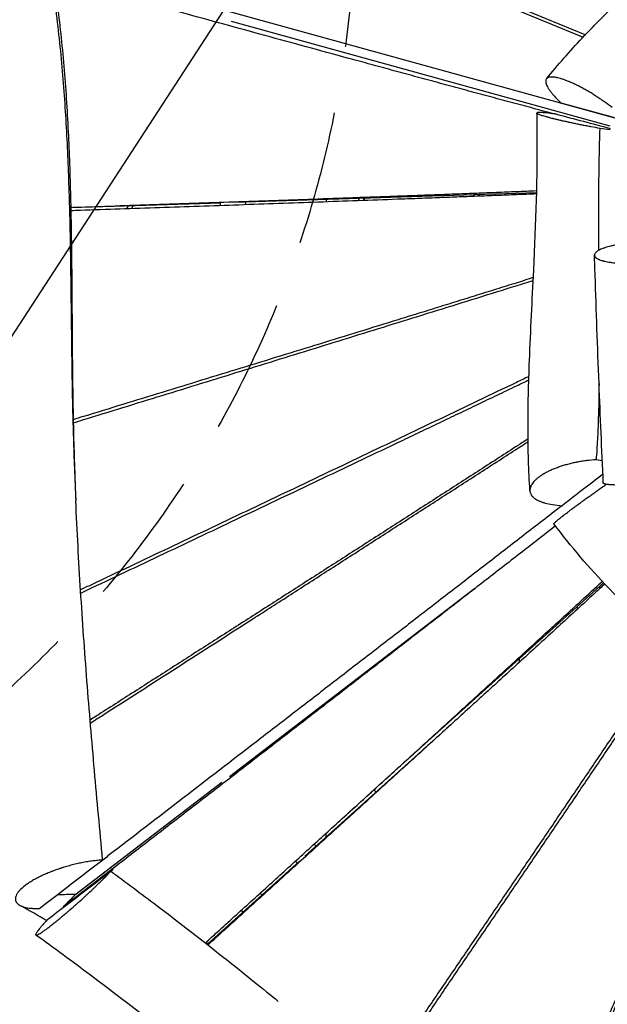
# Model space of a CAD drawing. Units: millimetres. Extents: x -4637 to 4395, y -2628 to 3481.
# Drawn here: x 413 to 968, y -569 to 362 of the extents above; entities that cross this region are included whole.
import ezdxf

# ---------------------------------------------------------------- set-up
doc = ezdxf.new("R2010")
doc.units = ezdxf.units.MM
doc.header["$LTSCALE"] = 20
doc.linetypes.add('HIDDEN', pattern=[9.525, 6.35, -3.175])
for name, color, linetype in [('2d', 230, 'Continuous'), ('EN-Free_Space', 10, 'HIDDEN'), ('EN-Free_Space_Hatch', 10, 'Continuous')]:
    doc.layers.add(name, color=color, linetype=linetype)

msp = doc.modelspace()

# ---------------------------------------------------------------- hatches: boundary and pattern name
at = {"layer": 'EN-Free_Space_Hatch', "transparency": 33554687}
h = msp.add_hatch(dxfattribs=at)
h.set_pattern_fill('ANSI31', color=256, scale=100, angle=12)
h.set_pattern_definition([(57, (-541, 937.04), (-266.278, 172.923), [])])
h.paths.add_polyline_path([(-1774.08, 1700.87), (-2142.55, 1865.8, 0.192879), (-2886.01, 1889.6, 0.338142), (-3540.58, 867.45, 0.146647), (-3560.17, 293.54, 0.437549), (-2643.26, -854.12), (-2240.37, -883.13, 0.014364), (-1046.5, -925.23, 0.155528), (266.68, -386.14), (372.14, -297.65, 0.8391), (-612.67, 1408.09), (-742.07, 1361.06, -0.117654), (-897.46, 1343.14, -0.012595)])

# ---------------------------------------------------------------- linework, layer by layer
at = {"layer": '2d'}
for p, q in [((538.87, 513.1), (945.27, 345.42)), ((947.3, 347.57), (541.06, 515.18)), ((979.91, 267.68), (393.72, 429.71)), ((970.83, 261.38), (612.97, 360.29)), ((970.83, 261.37), (613.05, 360.22)), ((629.91, 355.56), (629.94, 355.6)), ((702.62, 335.47), (702.62, 335.51)), ((714.12, 332.3), (714.15, 332.33)), ((714.12, 332.3), (714.15, 332.33)), ((800.48, 308.46), (800.46, 308.44)), ((804.46, 307.36), (804.45, 307.34)), ((921.71, 285.83), (924.55, 282.99)), ((961.04, 264.07), (961.04, 264.08)), ((961.03, 259.42), (970.78, 258.01)), ((615.82, 189.28), (901.4, 198.6)), ((842.14, 195.13), (843.05, 196.7)), ((846.87, 195.31), (847.75, 196.85)), ((959.76, 200.51), (959.76, 200.51)), ((461.26, 184.23), (603.06, 188.86)), ((602.62, 186.41), (602.62, 188.85)), ((626.63, 187.25), (626.63, 189.63)), ((702.63, 192.11), (702.63, 189.95)), ((733.89, 193.13), (732.68, 191.03)), ((738.6, 193.29), (737.39, 191.2)), ((515.58, 186.01), (514.04, 183.35)), ((520.29, 186.16), (518.75, 183.51)), ((963.36, -55.03), (957.56, -54.19)), ((916.23, -96.45), (925.31, -97.77)), ((842.95, -176), (611.11, -353.82)), ((842.57, -176.29), (611.13, -353.81)), ((744.8, -368.85), (964.6, -170.5)), ((961.04, -173.71), (961.04, -175.92)), ((961.04, -175.92), (961.04, -173.71)), ((841.36, -177.23), (841.36, -177.22)), ((702.64, -283.62), (702.64, -283.63)), ((818.12, -306.61), (682.46, -429.05)), ((626.64, -341.92), (626.64, -341.91)), ((604.04, -359.25), (465.21, -465.74)), ((604.05, -359.23), (465.9, -465.19)), ((602.63, -360.32), (602.63, -360.33)), ((749.67, -368.39), (747.6, -366.32)), ((702.64, -410.83), (702.64, -407.12)), ((693.17, -419.37), (691.26, -417.46)), ((677.35, -433.66), (590.93, -511.65)), ((675.32, -435.48), (673.48, -433.64)), ((500.86, -441.48), (499.16, -443.25)), ((440.42, -487.83), (440.22, -488.04))]:
    msp.add_line(p, q, dxfattribs=at)
for points, knots in [([(910.67, 306.07), (921.33, 319.12), (932.65, 331.95), (956.73, 357.66), (969.59, 370.54), (998.13, 398.06), (1013.93, 412.61), (1031.51, 428.62), (1033.23, 430.18), (1034.96, 431.75)], [0, 0, 0, 0, 5.141218, 5.141218, 10.585685, 10.585685, 17.042413, 17.042413, 17.744687, 17.744687, 17.744687, 17.744687]), ([(442.76, 401.9), (442.95, 400.6), (444.71, 388.99), (447.7, 367.08), (451.15, 336.27), (453.93, 305.59), (456.85, 264.88), (459.24, 214.41), (460.74, 154.58), (461.5, 95.56), (462, 47.1), (462.62, 8.79), (463.25, -19.68), (464.13, -48.02), (465.09, -72.5), (465.77, -87.52), (466.04, -93.07)], [0, 0, 0, 0, 0.0044035, 0.0393703, 0.0743372, 0.1093041, 0.144271, 0.2142048, 0.2841385, 0.3540723, 0.4240061, 0.458973, 0.4939398, 0.5289067, 0.5638736, 0.5843392, 0.5843392, 0.5843392, 0.5843392]), ([(917.59, 272.94), (911.14, 274.65), (898.19, 278.1), (878.74, 283.31), (859.23, 288.55), (839.72, 293.81), (820.22, 299.09), (800.72, 304.38), (781.22, 309.68), (761.72, 314.98), (742.22, 320.3), (716.22, 327.39), (683.72, 336.27), (644.73, 346.95), (605.74, 357.64), (566.75, 368.34), (527.77, 379.05), (488.78, 389.76), (461.16, 397.36), (446.53, 401.38), (444.9, 401.83)], [129.596982, 129.596982, 129.596982, 129.596982, 161.598258, 193.91791, 226.237561, 258.557213, 290.876865, 323.196516, 355.516168, 387.83582, 420.155471, 452.475123, 517.114426, 581.753729, 646.393033, 711.032336, 775.671639, 840.310942, 904.950246, 913.07008, 913.07008, 913.07008, 913.07008]), ([(445.02, 401.02), (448.03, 381.06), (450.52, 361.02), (454.63, 320.48), (456.25, 299.98), (458.78, 258.87), (459.7, 238.25), (461.04, 196.94), (461.47, 176.25), (462.06, 134.81), (462.21, 114.09), (462.49, 72.65), (462.61, 51.93), (462.94, 20.85), (463.07, 10.49), (463.41, -10.23), (463.63, -20.59), (464.42, -51.65), (465.15, -72.36), (466.04, -93.07)], [0.0009458, 0.0009458, 0.0009458, 0.0009458, 0.0619105, 0.0619105, 0.123821, 0.123821, 0.1857315, 0.1857315, 0.247642, 0.247642, 0.3095525, 0.3095525, 0.371463, 0.371463, 0.4024183, 0.4024183, 0.4333735, 0.4333735, 0.495284, 0.495284, 0.495284, 0.495284]), ([(972.78, 278.8), (970.5, 280.58), (968.14, 282.33), (965.11, 284.49), (964.49, 284.92), (963.27, 285.77), (961.43, 287.04), (959.26, 288.48), (957.54, 289.59), (957.07, 289.89), (956.75, 290.1), (956.6, 290.2), (955.82, 290.69), (953.96, 291.86), (951.48, 293.36), (949.62, 294.45), (948.39, 295.16), (947.77, 295.51), (945.92, 296.55), (943.49, 297.88), (941.1, 299.11), (938.73, 300.29), (937.57, 300.85), (935.29, 301.91), (933.9, 302.54), (932.53, 303.12), (932.13, 303.29), (931.99, 303.34), (931.72, 303.46), (931.04, 303.74), (929.31, 304.43), (927.27, 305.18), (925.82, 305.66), (924.86, 305.97), (924.39, 306.11), (923, 306.52), (921.67, 306.87), (920.43, 307.14), (919.63, 307.3), (919.24, 307.37), (917.31, 307.67), (915.96, 307.76), (914.65, 307.68), (914.51, 307.67), (914.23, 307.65), (913.82, 307.6), (912.92, 307.44), (912.06, 307.13), (911.53, 306.82), (911.28, 306.65), (911.2, 306.59), (911.05, 306.46), (910.69, 306.14), (910.31, 305.6), (910.11, 305.05), (910, 304.67), (909.96, 304.46), (909.89, 303.84), (909.9, 302.93), (910.14, 301.89), (910.4, 301.05), (910.51, 300.76), (910.74, 300.18), (911.13, 299.27), (911.64, 298.3), (912.24, 297.28), (912.45, 296.93), (912.9, 296.23), (913.61, 295.16), (914.44, 294.04), (915.64, 292.5), (916.29, 291.71), (918.38, 289.27), (919.96, 287.59), (921.71, 285.83)], [0.1278638, 0.1278638, 0.1278638, 0.1278638, 0.1823724, 0.1823724, 0.1959995, 0.1959995, 0.2096266, 0.2368809, 0.2436944, 0.2471012, 0.2471012, 0.250508, 0.250508, 0.2641351, 0.2913894, 0.3050165, 0.3050165, 0.3186436, 0.3186436, 0.3458979, 0.3731521, 0.3731521, 0.4004064, 0.4004064, 0.4276606, 0.4344742, 0.4344742, 0.437881, 0.437881, 0.4412878, 0.4549149, 0.4821692, 0.4957963, 0.4957963, 0.5094234, 0.5094234, 0.5366777, 0.5503048, 0.5503048, 0.5639319, 0.5639319, 0.6184404, 0.6184404, 0.625254, 0.625254, 0.6320676, 0.6456947, 0.6729489, 0.6865761, 0.6865761, 0.6933896, 0.6933896, 0.7002032, 0.7274575, 0.7410846, 0.7410846, 0.7547117, 0.7547117, 0.781966, 0.8092202, 0.8092202, 0.8228473, 0.8228473, 0.8364745, 0.8637287, 0.8637287, 0.8773559, 0.8773559, 0.890983, 0.9182372, 0.9182372, 0.9454915, 0.9454915, 1, 1, 1, 1]), ([(895, -83.49), (893.74, -64.33), (893.21, -44.78), (893.17, -3.61), (893.74, 18.08), (895.66, 68.19), (897.19, 96.66), (900.66, 169.22), (902.36, 213.45), (901.87, 262.39), (901.78, 268.04), (901.65, 273.67)], [0, 0, 0, 0, 6.016075, 6.016075, 12.598467, 12.598467, 21.204246, 21.204246, 34.554703, 34.554703, 36.302213, 36.302213, 36.302213, 36.302213]), ([(920.14, 272.6), (919.04, 272.75), (917.44, 272.96), (915.94, 273.16), (915.2, 273.25), (914.96, 273.28), (914.48, 273.34), (912.36, 273.59), (910.48, 273.79), (908.91, 273.93), (908.82, 273.93), (908.64, 273.95), (908.37, 273.97), (907.77, 274.02), (906.63, 274.1), (905.77, 274.14), (905, 274.17), (904.75, 274.18), (904.29, 274.18), (903.63, 274.18), (902.93, 274.15), (902.53, 274.1), (902.35, 274.07), (902.29, 274.06), (902.19, 274.03), (901.94, 273.98), (901.66, 273.84), (901.63, 273.67), (901.68, 273.56), (901.69, 273.53), (901.73, 273.48), (901.79, 273.41), (902.01, 273.22), (902.32, 273.04), (902.84, 272.77), (903.15, 272.63), (903.89, 272.33), (904.3, 272.17), (905.25, 271.83), (905.77, 271.65), (907.5, 271.1), (908.84, 270.7), (910.75, 270.16), (911.15, 270.05), (911.96, 269.83), (913.21, 269.5), (914.78, 269.09), (915.97, 268.79), (916.45, 268.67), (916.69, 268.61), (917.43, 268.42), (918.93, 268.05), (921.04, 267.55), (922.7, 267.16), (923.54, 266.96), (923.83, 266.9), (924.4, 266.77), (925.85, 266.44), (927.93, 265.97), (930.08, 265.5), (931.17, 265.26), (931.64, 265.16), (931.96, 265.09), (932.12, 265.06), (933.56, 264.74), (936.17, 264.19), (938.84, 263.64), (940.87, 263.23), (941.55, 263.09), (942.92, 262.82), (944.98, 262.41), (947.75, 261.87), (950.01, 261.44), (950.88, 261.27), (951.23, 261.21), (951.41, 261.17), (951.94, 261.08), (952.29, 261.01), (955.46, 260.42), (958.26, 259.91), (961.03, 259.42)], [0.0167312, 0.0167312, 0.0167312, 0.0167312, 0.0435761, 0.0569985, 0.0569985, 0.0637098, 0.0637098, 0.070421, 0.1241107, 0.1241107, 0.1274663, 0.1274663, 0.1308219, 0.1375331, 0.1509556, 0.1778004, 0.1778004, 0.1912229, 0.1912229, 0.2046453, 0.2314901, 0.2449126, 0.2449126, 0.2516238, 0.2516238, 0.258335, 0.2851799, 0.3120247, 0.3120247, 0.3187359, 0.3187359, 0.3254472, 0.3388696, 0.3657145, 0.3657145, 0.3925593, 0.3925593, 0.4194042, 0.4194042, 0.446249, 0.446249, 0.4999388, 0.4999388, 0.5133612, 0.5133612, 0.5267836, 0.5536285, 0.5603397, 0.5603397, 0.5670509, 0.5670509, 0.5804733, 0.6073182, 0.6207406, 0.6207406, 0.6274519, 0.6274519, 0.6341631, 0.6610079, 0.6744304, 0.6811416, 0.6844972, 0.6844972, 0.6878528, 0.6878528, 0.7146977, 0.7415425, 0.7415425, 0.754965, 0.754965, 0.7683874, 0.7952322, 0.8086547, 0.8120103, 0.8120103, 0.8153659, 0.8153659, 0.8220771, 0.8220771, 0.8757668, 0.8757668, 0.8757668, 0.8757668]), ([(961.03, 259.42), (960.56, 246.4), (960.24, 233.36), (959.8, 207.24), (959.68, 194.16), (959.62, 168.61), (959.65, 156.13), (959.73, 143.65)], [0.0439383, 0.0439383, 0.0439383, 0.0439383, 0.0837353, 0.0837353, 0.1235322, 0.1235322, 0.1614551, 0.1614551, 0.1614551, 0.1614551]), ([(461.26, 184.5), (464.23, 184.61), (479.68, 185.13), (507.63, 186.08), (545.09, 187.35), (582.56, 188.63), (620.02, 189.93), (657.48, 191.23), (694.95, 192.54), (726.17, 193.65), (751.14, 194.55), (769.88, 195.23), (788.61, 195.92), (807.34, 196.61), (826.07, 197.32), (844.81, 198.04), (863.54, 198.77), (882.28, 199.52), (894.91, 200.04), (901.3, 200.3), (901.45, 200.31)], [113.901968, 113.901968, 113.901968, 113.901968, 129.278607, 193.91791, 258.557213, 323.196516, 387.83582, 452.475123, 517.114426, 581.753729, 614.073381, 646.393033, 678.712684, 711.032336, 743.351988, 775.671639, 807.991291, 840.310942, 872.630594, 873.372947, 873.372947, 873.372947, 873.372947]), ([(461.32, 181.54), (464.31, 181.64), (479.79, 182.17), (507.75, 183.13), (545.2, 184.42), (582.65, 185.72), (620.1, 187.02), (657.55, 188.34), (695, 189.67), (732.45, 191.02), (763.66, 192.16), (788.63, 193.09), (807.36, 193.79), (826.09, 194.51), (844.81, 195.23), (863.54, 195.97), (882.27, 196.72), (894.88, 197.24), (901.25, 197.5), (901.37, 197.51)], [111.637235, 111.637235, 111.637235, 111.637235, 126.859995, 190.289993, 253.719991, 317.149988, 380.579986, 444.009984, 507.439981, 570.869979, 634.299977, 666.014976, 697.729974, 729.444973, 761.159972, 792.874971, 824.58997, 856.304969, 856.935938, 856.935938, 856.935938, 856.935938]), ([(994.7, 151.28), (992.26, 151.1), (989.86, 150.88), (986.91, 150.55), (986.32, 150.48), (985.15, 150.33), (983.42, 150.11), (981.17, 149.78), (979.52, 149.5), (978.7, 149.36), (978.44, 149.32), (977.9, 149.22), (976.58, 148.98), (975.31, 148.73), (973.32, 148.3), (972.35, 148.08), (970.48, 147.62), (968.68, 147.15), (967.03, 146.65), (965.84, 146.26), (965.46, 146.13), (964.72, 145.87), (963.64, 145.48), (962.65, 145.08), (961.41, 144.53), (960.83, 144.25), (959.78, 143.69), (959.3, 143.4), (958.43, 142.83), (958.04, 142.54), (957.36, 141.97), (957.07, 141.68), (956.59, 141.1), (956.4, 140.81), (955.98, 139.94), (955.9, 139.38), (956.06, 138.67), (956.11, 138.54), (956.23, 138.26), (956.44, 137.85), (956.77, 137.45), (957.17, 137.05), (957.32, 136.92), (957.64, 136.67), (958.16, 136.28), (958.99, 135.79), (959.73, 135.44), (960.25, 135.21), (960.52, 135.1), (961.36, 134.76), (962.28, 134.44), (963.46, 134.09), (963.99, 133.94), (964.35, 133.85), (964.53, 133.8), (965.46, 133.56), (967.04, 133.2), (968.77, 132.89), (970.13, 132.67), (970.59, 132.6), (971.53, 132.46), (972.96, 132.27), (974.95, 132.05), (976.52, 131.91), (977.19, 131.85), (977.32, 131.84), (977.59, 131.82), (978, 131.79), (979.49, 131.68), (981.44, 131.57), (983.16, 131.5), (984.32, 131.47), (984.9, 131.45), (985.49, 131.44)], [0, 0, 0, 0, 0.0550814, 0.0550814, 0.0688518, 0.0688518, 0.0826221, 0.1101629, 0.1239332, 0.1239332, 0.1308184, 0.1308184, 0.1377036, 0.1652443, 0.1652443, 0.192785, 0.192785, 0.2203257, 0.2478664, 0.2478664, 0.2616368, 0.2616368, 0.2754071, 0.3029479, 0.3029479, 0.3304886, 0.3304886, 0.3580293, 0.3580293, 0.38557, 0.38557, 0.4131107, 0.4131107, 0.4406514, 0.4406514, 0.4957328, 0.4957328, 0.5095032, 0.5095032, 0.5232736, 0.5508143, 0.5508143, 0.5645846, 0.5645846, 0.578355, 0.6058957, 0.6196661, 0.6196661, 0.6334364, 0.6334364, 0.6609771, 0.6747475, 0.6816327, 0.6816327, 0.6885178, 0.6885178, 0.7160586, 0.7435993, 0.7435993, 0.7573696, 0.7573696, 0.77114, 0.7986807, 0.8124511, 0.8124511, 0.8158936, 0.8158936, 0.8193362, 0.8262214, 0.8537621, 0.8675325, 0.8675325, 0.8813028, 0.8813028, 0.8813028, 0.8813028]), ([(964.31, -76.13), (962.87, -44.34), (961.52, -12.84), (958.92, 52.74), (957.69, 86.76), (956.38, 126.57), (956.18, 132.92), (955.97, 139.27)], [0, 0, 0, 0, 10.005168, 10.005168, 21.113676, 21.113676, 23.232779, 23.232779, 23.232779, 23.232779]), ([(898.21, 118.03), (892.81, 116.33), (881.22, 112.7), (863.44, 107.13), (844.86, 101.34), (826.28, 95.55), (807.7, 89.78), (789.13, 84.01), (764.35, 76.34), (733.39, 66.76), (696.23, 55.28), (659.07, 43.82), (621.91, 32.38), (584.74, 20.95), (547.58, 9.53), (510.42, -1.89), (482.41, -10.49), (466.78, -15.28), (463.55, -16.28)], [-852.237677, -852.237677, -852.237677, -852.237677, -824.58997, -792.874971, -761.159972, -729.444973, -697.729974, -666.014976, -634.299977, -570.869979, -507.439981, -444.009984, -380.579986, -317.149988, -253.719991, -190.289993, -126.859995, -110.302987, -110.302987, -110.302987, -110.302987]), ([(463.61, -19.21), (466.85, -18.21), (482.47, -13.4), (510.47, -4.77), (547.62, 6.69), (584.77, 18.15), (621.92, 29.62), (659.07, 41.11), (696.22, 52.61), (733.37, 64.12), (770.52, 75.65), (807.67, 87.19), (844.82, 98.76), (874.95, 108.17), (892.71, 113.72), (898.08, 115.4)], [112.493982, 112.493982, 112.493982, 112.493982, 129.402532, 194.103798, 258.805064, 323.50633, 388.207596, 452.908861, 517.610127, 582.311393, 647.012659, 711.713925, 776.415191, 841.116457, 869.17704, 869.17704, 869.17704, 869.17704]), ([(894.04, 24.56), (890.17, 22.71), (874.13, 15.02), (845.92, 1.51), (809.4, -15.94), (772.89, -33.37), (736.37, -50.78), (699.85, -68.18), (663.34, -85.56), (626.82, -102.93), (590.3, -120.29), (553.77, -137.64), (517.25, -154.99), (489.5, -168.16), (473.92, -175.55), (470.51, -177.17)], [-861.681635, -861.681635, -861.681635, -861.681635, -841.116457, -776.415191, -711.713925, -647.012659, -582.311393, -517.610127, -452.908861, -388.207596, -323.50633, -258.805064, -194.103798, -129.402532, -111.29974, -111.29974, -111.29974, -111.29974]), ([(470.7, -180.17), (474.1, -178.56), (489.67, -171.18), (517.41, -158.03), (553.92, -140.71), (590.43, -123.38), (626.94, -106.05), (663.45, -88.7), (699.95, -71.34), (736.46, -53.97), (766.88, -39.47), (791.21, -27.86), (809.46, -19.15), (827.71, -10.42), (845.96, -1.69), (864.2, 7.05), (880.2, 14.72), (890.11, 19.48), (893.94, 21.32)], [113.326618, 113.326618, 113.326618, 113.326618, 131.7263, 197.58945, 263.4526, 329.31575, 395.1789, 461.04205, 526.9052, 592.76835, 658.6315, 691.563074, 724.494649, 757.426224, 790.357799, 823.289374, 856.220949, 876.950217, 876.950217, 876.950217, 876.950217]), ([(960.3, 17.87), (960.18, 6.81), (959.96, -4.23), (959.37, -21.76), (959.1, -28.27), (958.43, -41.25), (958.03, -47.73), (957.56, -54.19)], [0.28885328, 0.28885328, 0.28885328, 0.28885328, 0.32251713, 0.32251713, 0.34241562, 0.34241562, 0.36231411, 0.36231411, 0.36231411, 0.36231411]), ([(893.24, -34.47), (890.08, -36.51), (880.96, -42.41), (865.88, -52.16), (847.99, -63.71), (830.1, -75.25), (812.21, -86.78), (794.31, -98.3), (770.45, -113.66), (740.62, -132.84), (704.83, -155.84), (669.03, -178.82), (633.23, -201.78), (597.42, -224.74), (561.62, -247.69), (525.81, -270.62), (498.46, -288.14), (483.05, -298.01), (479.57, -300.24)], [-873.64433, -873.64433, -873.64433, -873.64433, -856.220949, -823.289374, -790.357799, -757.426224, -724.494649, -691.563074, -658.6315, -592.76835, -526.9052, -461.04205, -395.1789, -329.31575, -263.4526, -197.58945, -131.7263, -112.527106, -112.527106, -112.527106, -112.527106]), ([(479.81, -303.1), (483.27, -300.88), (510.59, -283.34), (561.76, -250.48), (621.39, -212.16), (669.09, -181.49), (704.87, -158.47), (740.64, -135.44), (776.41, -112.41), (812.18, -89.35), (847.96, -66.28), (874.98, -48.84), (890.09, -39.09), (893.27, -37.03)], [114.164383, 114.164383, 114.164383, 114.164383, 133.57417, 267.148339, 400.722509, 467.509594, 534.296679, 601.083764, 667.870849, 734.657933, 801.445018, 868.232103, 886.045828, 886.045828, 886.045828, 886.045828]), ([(957.56, -54.19), (954.71, -54.34), (951.83, -54.6), (948.18, -55.04), (947.45, -55.14), (945.98, -55.34), (943.79, -55.66), (941.25, -56.1), (939.25, -56.49), (938.71, -56.6), (938.35, -56.68), (938.16, -56.71), (937.27, -56.9), (935.12, -57.36), (932.31, -58.04), (930.24, -58.6), (928.87, -58.99), (928.18, -59.18), (926.15, -59.79), (923.5, -60.64), (920.95, -61.55), (918.46, -62.51), (917.25, -63), (914.91, -64.01), (913.77, -64.53), (912.12, -65.33), (911.58, -65.6), (910.52, -66.15), (908.96, -66.98), (907.51, -67.84), (905.66, -68.99), (904.78, -69.58), (903.13, -70.77), (901.98, -71.67), (900.94, -72.58), (900.28, -73.19), (899.96, -73.49), (898.43, -75.03), (897.45, -76.26), (896.51, -77.8), (896.34, -78.11), (896.02, -78.72), (895.6, -79.63), (895.21, -80.83), (895.07, -81.72), (895.02, -82.16), (895, -82.31), (894.99, -82.61), (894.96, -83.34), (895.06, -84.35), (895.29, -85.19), (895.48, -85.74), (895.59, -86.01), (895.96, -86.82), (896.57, -87.87), (897.43, -88.86), (898.17, -89.59), (898.43, -89.82), (898.98, -90.29), (899.86, -90.97), (900.86, -91.61), (901.94, -92.23), (902.32, -92.42), (903.1, -92.81), (904.31, -93.38), (906.07, -94.06), (907.51, -94.53), (908.49, -94.82), (909, -94.97), (911.58, -95.66), (913.82, -96.11), (916.23, -96.45)], [0.1273106, 0.1273106, 0.1273106, 0.1273106, 0.1818537, 0.1818537, 0.1954895, 0.1954895, 0.2091252, 0.2363968, 0.2432147, 0.2466236, 0.2466236, 0.2500326, 0.2500326, 0.2636683, 0.2909399, 0.3045756, 0.3045756, 0.3182114, 0.3182114, 0.345483, 0.3727545, 0.3727545, 0.400026, 0.400026, 0.4272976, 0.4272976, 0.4409334, 0.4409334, 0.4545691, 0.4818407, 0.4818407, 0.5091122, 0.5091122, 0.5363838, 0.5500195, 0.5500195, 0.5636553, 0.5636553, 0.6181984, 0.6181984, 0.6318342, 0.6318342, 0.6454699, 0.6727415, 0.6863773, 0.6863773, 0.6931951, 0.6931951, 0.700013, 0.7272846, 0.7409203, 0.7409203, 0.7545561, 0.7545561, 0.7818277, 0.8090992, 0.8090992, 0.822735, 0.822735, 0.8363707, 0.8636423, 0.8636423, 0.8772781, 0.8772781, 0.8909138, 0.9181854, 0.9318211, 0.9318211, 0.9454569, 0.9454569, 1, 1, 1, 1]), ([(917.63, -114.7), (917.63, -114.69), (917.61, -114.67), (917.61, -114.64), (917.63, -114.56), (917.65, -114.52), (917.75, -114.35), (917.97, -114.06), (918.39, -113.64), (918.9, -113.15), (919.2, -112.87), (919.89, -112.26), (920.28, -111.92), (920.94, -111.37), (921.17, -111.17), (921.66, -110.77), (922.42, -110.15), (923.56, -109.23), (924.51, -108.47), (925.16, -107.96), (925.5, -107.69), (927.23, -106.34), (928.76, -105.16), (930.85, -103.57), (931.28, -103.25), (932.15, -102.59), (933.48, -101.58), (935.34, -100.19), (936.81, -99.11), (937.8, -98.37), (938.29, -98), (939.81, -96.89), (941.35, -95.75), (943.21, -94.39), (944.02, -93.8), (944.56, -93.41), (944.83, -93.21), (946.21, -92.21), (948.43, -90.6), (950.7, -88.97), (952.43, -87.73), (953.01, -87.32), (954.16, -86.49), (955.89, -85.26), (958.21, -83.61), (959.96, -82.38), (961.13, -81.56), (961.71, -81.15), (963.93, -79.59), (965.54, -78.46), (967.15, -77.35)], [0.2946799, 0.2946799, 0.2946799, 0.2946799, 0.2950745, 0.3081821, 0.3081821, 0.3212896, 0.3212896, 0.3475048, 0.3737199, 0.3737199, 0.399935, 0.399935, 0.4261501, 0.4261501, 0.4392576, 0.4392576, 0.4523652, 0.4785803, 0.4916878, 0.4916878, 0.5047954, 0.5047954, 0.5572256, 0.5572256, 0.5703332, 0.5703332, 0.5834407, 0.6096558, 0.6227634, 0.6227634, 0.6358709, 0.6358709, 0.662086, 0.6751936, 0.6817474, 0.6817474, 0.6883011, 0.6883011, 0.7145162, 0.7407313, 0.7407313, 0.7538389, 0.7538389, 0.7669464, 0.7931616, 0.8062691, 0.8062691, 0.8193767, 0.8193767, 0.8559607, 0.8559607, 0.8559607, 0.8559607]), ([(995.62, -77.97), (995.32, -77.98), (995.02, -77.99), (994.42, -78.01), (993.53, -78.04), (991.48, -78.1), (989.77, -78.14), (987.53, -78.18), (986.43, -78.19), (984.29, -78.21), (982.73, -78.21), (980.99, -78.2), (980.26, -78.19), (979.9, -78.18), (979.78, -78.18), (979.55, -78.18), (978.49, -78.16), (976.58, -78.12), (974.93, -78.05), (973.36, -77.97), (972.62, -77.93), (971.22, -77.83), (970.57, -77.78), (969.35, -77.66), (968.78, -77.59), (967.75, -77.45), (967.05, -77.34), (966.46, -77.21), (966.09, -77.13), (965.92, -77.09), (965.45, -76.95), (965.05, -76.81), (964.76, -76.66), (964.6, -76.56), (964.53, -76.51), (964.37, -76.35), (964.31, -76.25), (964.31, -76.13)], [0.1191731, 0.1191731, 0.1191731, 0.1191731, 0.1260545, 0.1260545, 0.132936, 0.1466989, 0.1742248, 0.1742248, 0.2017506, 0.2017506, 0.2292764, 0.2430394, 0.2499208, 0.2499208, 0.2533616, 0.2533616, 0.2568023, 0.2843281, 0.311854, 0.311854, 0.3393798, 0.3393798, 0.3669056, 0.3669056, 0.3944315, 0.3944315, 0.4219573, 0.4357203, 0.4357203, 0.4494832, 0.4494832, 0.477009, 0.4907719, 0.4907719, 0.5045349, 0.5045349, 0.5317517, 0.5317517, 0.5317517, 0.5317517]), ([(491.39, -432.25), (488.74, -404.21), (486.15, -376.14), (481.17, -319.81), (478.79, -291.56), (474.39, -234.99), (472.36, -206.67), (468.8, -149.94), (467.26, -121.54), (466.04, -93.07)], [0.0355952, 0.0355952, 0.0355952, 0.0355952, 0.1206657, 0.1206657, 0.2061532, 0.2061532, 0.2916407, 0.2916407, 0.3771282, 0.3771282, 0.3771282, 0.3771282]), ([(925.06, -97.73), (923.35, -99.06), (910.01, -109.4), (885.04, -128.74), (850.18, -155.73), (815.31, -182.7), (780.44, -209.66), (745.57, -236.6), (710.7, -263.53), (675.82, -290.45), (629.32, -326.33), (571.2, -371.15), (521.35, -409.56), (494.76, -430.05), (491.42, -432.62)], [-944.890132, -944.890132, -944.890132, -944.890132, -935.019188, -868.232103, -801.445018, -734.657933, -667.870849, -601.083764, -534.296679, -467.509594, -400.722509, -267.148339, -133.57417, -114.404097, -114.404097, -114.404097, -114.404097]), ([(919.14, -116.7), (909.55, -124.18), (888.44, -140.62), (855.81, -166.01), (821.24, -192.87), (786.67, -219.71), (752.08, -246.53), (717.49, -273.33), (682.88, -300.13), (648.27, -326.91), (613.65, -353.68), (579.02, -380.44), (544.39, -407.19), (502.83, -439.27), (472.81, -462.44), (454.34, -476.69)], [143.968472, 143.968472, 143.968472, 143.968472, 199.35825, 265.811, 332.26375, 398.7165, 465.16925, 531.622, 598.07475, 664.5275, 730.98025, 797.433, 863.885749, 930.338499, 1036.60368, 1036.60368, 1036.60368, 1036.60368]), ([(1158.28, -354.94), (1142.77, -338.87), (1126.97, -323.45), (1092.78, -291.25), (1074.33, -274.58), (1026.84, -231.56), (997.47, -205), (951.31, -156.63), (933.74, -136.18), (917.63, -114.7)], [0, 0, 0, 0, 6.88394, 6.88394, 14.789132, 14.789132, 27.204907, 27.204907, 35.265126, 35.265126, 35.265126, 35.265126]), ([(589.01, -510.38), (592.03, -507.64), (605.51, -495.4), (629.46, -473.64), (660.86, -445.11), (692.25, -416.57), (723.63, -388.02), (755.01, -359.46), (786.38, -330.89), (817.74, -302.31), (849.09, -273.71), (880.42, -245.09), (911.75, -216.46), (939.39, -191.16), (956.6, -175.39), (963.37, -169.19)], [113.780686, 113.780686, 113.780686, 113.780686, 132.9055, 199.35825, 265.811, 332.26375, 398.7165, 465.16925, 531.622, 598.07475, 664.5275, 730.98025, 797.433, 863.885749, 907.014178, 907.014178, 907.014178, 907.014178]), ([(965.68, -171.65), (964.15, -173.06), (957.42, -179.25), (945.49, -190.23), (929.86, -204.57), (914.23, -218.9), (898.58, -233.21), (882.93, -247.52), (867.27, -261.82), (846.38, -280.87), (820.26, -304.67), (788.89, -333.21), (757.51, -361.73), (726.12, -390.24), (694.72, -418.74), (663.31, -447.23), (631.89, -475.71), (607.94, -497.42), (594.45, -509.63), (591.44, -512.36)], [154.042184, 154.042184, 154.042184, 154.042184, 163.633329, 196.359995, 229.086661, 261.813327, 294.539993, 327.266659, 359.993325, 392.719991, 458.173322, 523.626654, 589.079986, 654.533318, 719.986649, 785.439981, 850.893313, 916.346645, 935.147321, 935.147321, 935.147321, 935.147321]), ([(749.15, -645.52), (751.54, -642.02), (761.77, -627), (779.85, -600.47), (803.38, -565.92), (826.9, -531.36), (850.42, -496.8), (873.92, -462.22), (897.41, -427.63), (920.89, -393.03), (940.44, -364.18), (956.07, -341.08), (967.78, -323.76), (979.49, -306.42), (991.19, -289.08), (1002.87, -271.73), (1014.55, -254.36), (1023.18, -241.51), (1027.91, -234.45), (1028.76, -233.19)], [111.004963, 111.004963, 111.004963, 111.004963, 130.906664, 196.359995, 261.813327, 327.266659, 392.719991, 458.173322, 523.626654, 589.079986, 654.533318, 687.259983, 719.986649, 752.713315, 785.439981, 818.166647, 850.893313, 883.619979, 890.756105, 890.756105, 890.756105, 890.756105]), ([(751.47, -647.57), (753.85, -644.07), (764.08, -629.05), (782.14, -602.52), (805.65, -567.97), (829.15, -533.41), (852.64, -498.84), (876.13, -464.26), (899.59, -429.67), (923.05, -395.06), (942.58, -366.21), (958.19, -343.11), (969.89, -325.78), (981.59, -308.45), (993.27, -291.1), (1004.95, -273.75), (1016.62, -256.39), (1025.26, -243.51), (1030.01, -236.42), (1030.87, -235.13)], [112.777633, 112.777633, 112.777633, 112.777633, 133.007453, 199.511179, 266.014906, 332.518632, 399.022359, 465.526085, 532.029812, 598.533538, 665.037264, 698.289128, 731.540991, 764.792854, 798.044717, 831.296581, 864.548444, 897.800307, 905.21095, 905.21095, 905.21095, 905.21095]), ([(1091.48, -290.26), (1090.47, -292.68), (1086.65, -301.82), (1080.01, -317.68), (1071.57, -337.82), (1063.11, -357.96), (1054.64, -378.09), (1046.17, -398.21), (1037.69, -418.33), (1026.37, -445.14), (1012.21, -478.64), (995.2, -518.83), (978.17, -559), (961.13, -599.16), (944.08, -639.31), (927.01, -679.46), (909.94, -719.59), (896.78, -750.53), (889.3, -768.09), (887.52, -772.27)], [-909.764519, -909.764519, -909.764519, -909.764519, -897.800307, -864.548444, -831.296581, -798.044717, -764.792854, -731.540991, -698.289128, -665.037264, -598.533538, -532.029812, -465.526085, -399.022359, -332.518632, -266.014906, -199.511179, -133.007453, -112.21059, -112.21059, -112.21059, -112.21059]), ([(889.76, -774.35), (891.54, -770.16), (899.01, -752.58), (912.15, -721.62), (929.18, -681.47), (946.21, -641.31), (963.22, -601.14), (980.23, -560.96), (997.22, -520.77), (1014.2, -480.57), (1031.16, -440.35), (1048.11, -400.12), (1065.03, -359.87), (1080.14, -323.85), (1089.61, -301.24), (1093.45, -292.07)], [114.548646, 114.548646, 114.548646, 114.548646, 135.841566, 203.762349, 271.683132, 339.603916, 407.524699, 475.445482, 543.366265, 611.287048, 679.207831, 747.128614, 815.049397, 882.97018, 929.331041, 929.331041, 929.331041, 929.331041]), ([(491.43, -432.67), (489.94, -432.73), (488.4, -432.83), (485.25, -433.1), (483.63, -433.28), (480.33, -433.69), (477.82, -434.06), (475.25, -434.5), (473.52, -434.82), (472.66, -434.98), (470.08, -435.49), (468.35, -435.87), (464.87, -436.68), (463.11, -437.11), (459.62, -438.04), (457.02, -438.77), (454.43, -439.57), (453.14, -439.98), (452.71, -440.11), (451.86, -440.39), (449.74, -441.08), (446.83, -442.1), (444.39, -443.02), (443.17, -443.49), (442.77, -443.65), (441.97, -443.97), (439.99, -444.76), (437.31, -445.9), (435.09, -446.91), (433.63, -447.6), (432.91, -447.94), (430.79, -448.98), (428.75, -450.04), (426.82, -451.11), (425.56, -451.83), (424.94, -452.19), (423.14, -453.28), (421.43, -454.36), (419.87, -455.46), (418.85, -456.19), (418.36, -456.55), (416, -458.36), (414.4, -459.8), (412.41, -461.92), (411.53, -462.96), (410.83, -463.98), (410.4, -464.66), (410.21, -464.99), (409.68, -465.98), (409.28, -466.95), (409.06, -467.87), (408.95, -468.48), (408.92, -468.78), (408.88, -469.67), (408.94, -470.25), (409.22, -471.35), (409.45, -471.87), (410.06, -472.88), (410.65, -473.59), (411.54, -474.34), (411.97, -474.65), (412.26, -474.85), (412.41, -474.95), (413.85, -475.84), (415.44, -476.49), (419.22, -477.54), (421.39, -477.92), (423.97, -478.18), (424.13, -478.2), (424.44, -478.22), (424.91, -478.26), (426.03, -478.35), (428.33, -478.46), (430.44, -478.48), (431.9, -478.45)], [0.01375, 0.01375, 0.01375, 0.01375, 0.0445321, 0.0445321, 0.0753141, 0.0753141, 0.1060962, 0.1214873, 0.1214873, 0.1368783, 0.1368783, 0.1676604, 0.1676604, 0.1984424, 0.1984424, 0.2292245, 0.2446155, 0.2446155, 0.2523111, 0.2523111, 0.2600066, 0.2907886, 0.3061797, 0.3061797, 0.3138752, 0.3138752, 0.3215707, 0.3523528, 0.3677438, 0.3677438, 0.3831349, 0.3831349, 0.4139169, 0.429308, 0.429308, 0.444699, 0.444699, 0.4754811, 0.4908721, 0.4908721, 0.5062631, 0.5062631, 0.5678273, 0.5678273, 0.5986093, 0.6140004, 0.6140004, 0.6293914, 0.6293914, 0.6601735, 0.6755645, 0.6755645, 0.6909556, 0.6909556, 0.7217376, 0.7217376, 0.7525197, 0.7525197, 0.7833018, 0.7986928, 0.8063883, 0.8063883, 0.8140838, 0.8140838, 0.875648, 0.875648, 0.9372121, 0.9372121, 0.9410599, 0.9410599, 0.9449076, 0.9526032, 0.9679942, 0.9987763, 0.9987763, 0.9987763, 0.9987763]), ([(440.22, -488.04), (439.24, -489.07), (438.3, -490.06), (436.55, -491.95), (435.72, -492.85), (434.18, -494.56), (433.12, -495.77), (432.05, -497.05), (431.55, -497.66), (431.32, -497.95), (431.22, -498.07), (431.15, -498.16), (431.12, -498.2), (430.57, -498.88), (429.9, -499.76), (429.29, -500.64), (429.03, -501.05), (428.92, -501.21), (428.86, -501.32), (428.82, -501.37), (428.54, -501.84), (428.27, -502.38), (428.13, -502.84), (428.1, -503.04), (428.1, -503.12), (428.1, -503.16), (428.1, -503.18), (428.1, -503.19), (428.12, -503.38), (428.25, -503.55), (428.57, -503.59), (428.78, -503.58), (428.89, -503.56), (428.94, -503.55), (428.98, -503.54), (428.99, -503.53), (429.29, -503.46), (429.8, -503.28), (430.45, -502.96), (430.92, -502.72), (431.17, -502.59), (431.95, -502.14), (432.83, -501.61), (433.99, -500.84), (434.52, -500.48), (434.89, -500.24), (435.07, -500.11), (436.01, -499.46), (437.2, -498.61), (438.73, -497.49), (439.41, -496.97), (439.87, -496.63), (440.11, -496.45), (441.29, -495.55), (442.76, -494.41), (444.59, -492.97), (445.53, -492.22), (445.94, -491.89), (446.21, -491.67), (446.35, -491.56), (447.6, -490.56), (449.31, -489.16), (451.09, -487.68), (452.29, -486.68), (452.9, -486.17), (454.75, -484.61), (456.64, -483.01), (458.88, -481.08), (460.02, -480.1), (460.59, -479.6), (460.84, -479.39), (461, -479.24), (461.08, -479.17), (462.5, -477.94), (464.5, -476.18), (466.87, -474.07), (467.88, -473.17), (468.56, -472.56), (468.9, -472.25), (470.61, -470.72), (472.64, -468.87), (475.01, -466.7), (476.19, -465.62), (476.77, -465.07), (477.02, -464.84), (477.19, -464.68), (477.28, -464.61), (478.72, -463.26), (480.74, -461.38), (482.71, -459.51), (484.02, -458.27), (484.66, -457.65), (486.59, -455.8), (488.48, -453.98), (490.59, -451.91), (491.63, -450.89), (492.14, -450.38), (492.36, -450.16), (492.5, -450.02), (492.57, -449.95), (495, -447.53), (497.17, -445.33), (499.16, -443.25)], [0, 0, 0, 0, 0.03125, 0.03125, 0.0625, 0.0625, 0.09375, 0.109375, 0.117187, 0.121094, 0.123047, 0.123047, 0.125, 0.125, 0.15625, 0.171875, 0.179687, 0.183594, 0.183594, 0.1875, 0.1875, 0.21875, 0.234375, 0.242187, 0.246094, 0.248047, 0.248047, 0.25, 0.25, 0.28125, 0.296875, 0.304687, 0.308594, 0.310547, 0.310547, 0.3125, 0.3125, 0.34375, 0.359375, 0.359375, 0.375, 0.375, 0.40625, 0.421875, 0.429687, 0.429687, 0.4375, 0.4375, 0.46875, 0.484375, 0.492187, 0.492187, 0.5, 0.5, 0.53125, 0.546875, 0.554687, 0.558594, 0.558594, 0.5625, 0.5625, 0.59375, 0.609375, 0.609375, 0.625, 0.625, 0.65625, 0.671875, 0.679687, 0.683594, 0.685547, 0.685547, 0.6875, 0.6875, 0.71875, 0.734375, 0.742187, 0.742187, 0.75, 0.75, 0.78125, 0.796875, 0.804687, 0.808594, 0.810547, 0.810547, 0.8125, 0.8125, 0.84375, 0.859375, 0.859375, 0.875, 0.875, 0.90625, 0.921875, 0.929687, 0.933594, 0.935547, 0.935547, 0.9375, 0.9375, 1, 1, 1, 1]), ([(499.16, -443.25), (500.73, -444.4), (517.09, -456.43), (562.78, -490.64), (613.82, -530.72), (649.88, -560.12), (657.33, -566.23)], [0, 0, 0, 0, 0.0073691, 0.076952, 0.2161179, 0.2524477, 0.2524477, 0.2524477, 0.2524477]), ([(465.9, -465.19), (464.47, -465.22), (463.05, -465.24), (461.63, -465.26), (460.2, -465.28), (458.78, -465.3), (457.36, -465.32), (454.51, -465.36), (451.67, -465.4), (448.82, -465.44)], [0, 0, 0, 0, 0.00525018, 0.00525018, 0.00525018, 0.01050035, 0.01050035, 0.01050035, 0.02099836, 0.02099836, 0.02099836, 0.02099836]), ([(454.34, -476.69), (455.25, -475.77), (456.15, -474.86), (457.06, -473.95), (458.42, -472.58), (459.78, -471.21), (461.14, -469.84), (462.49, -468.47), (463.85, -467.1), (465.21, -465.74)], [0, 0, 0, 0, 0.00525262, 0.00525262, 0.00525262, 0.01313155, 0.01313155, 0.01313155, 0.02101048, 0.02101048, 0.02101048, 0.02101048]), ([(1059.83, -1032.84), (1036.83, -1016.28), (1014.22, -998.88), (968.18, -961.69), (944.78, -941.79), (894.24, -897.42), (867.2, -872.78), (801.51, -812.35), (762.92, -776.43), (680.38, -702.95), (636.4, -665.4), (554.89, -598.99), (517.55, -569.74), (462.7, -528.58), (445.53, -515.94), (428.27, -503.5)], [0.008017, 0.008017, 0.008017, 0.008017, 8.621622, 8.621622, 17.851046, 17.851046, 28.824932, 28.824932, 44.63792, 44.63792, 62.010977, 62.010977, 76.333705, 76.333705, 82.809082, 82.809082, 82.809082, 82.809082])]:
    msp.add_open_spline(points, degree=3, knots=knots, dxfattribs=at)
for points in [[(885.04, 285.07), (885.04, 285.08), (885.04, 285.08), (885.04, 285.09)], [(979.91, 267.69), (961.46, 272.79), (943, 277.89), (924.55, 282.99)], [(901.65, 273.67), (901.65, 273.67), (901.65, 273.67), (901.65, 273.67)], [(920.14, 272.6), (937.02, 268.13), (953.91, 263.66), (970.8, 259.19)], [(940.04, 269.88), (940.04, 269.88), (940.04, 269.88), (940.04, 269.89)], [(961.04, 264.08), (961.04, 264.08), (961.04, 264.08), (961.04, 264.08)], [(885.04, 196.83), (885.04, 197.25), (885.04, 197.66), (885.04, 198.07)], [(959.76, 200.07), (959.76, 200.07), (959.76, 200.07), (959.76, 200.07)], [(959.78, 202.91), (959.78, 202.91), (959.78, 202.91), (959.78, 202.91)], [(963.93, -67.69), (951.06, -77.71), (938.18, -87.74), (925.31, -97.77)], [(940.04, -195.23), (940.04, -194.37), (940.04, -193.52), (940.04, -192.66)], [(885.04, -245.59), (885.04, -244.49), (885.04, -243.39), (885.04, -242.29)], [(744.8, -368.85), (736.95, -375.93), (729.1, -383.04), (721.26, -390.18)], [(541.42, -407.28), (541.42, -407.28), (541.42, -407.27), (541.42, -407.27)], [(521.66, -422.42), (521.66, -422.43), (521.67, -422.43), (521.67, -422.43)], [(491.43, -432.67), (471.59, -447.93), (451.75, -463.19), (431.9, -478.45)], [(491.43, -432.67), (491.43, -432.65), (491.43, -432.64), (491.42, -432.62)], [(440.42, -487.83), (460.57, -472.38), (480.71, -456.93), (500.86, -441.48)], [(500.86, -441.48), (500.97, -441.56), (501.08, -441.65), (501.19, -441.73)], [(478.71, -455.36), (478.72, -455.37), (478.72, -455.37), (478.72, -455.37)], [(642.14, -465.43), (641.4, -465), (640.66, -464.57), (639.91, -464.14)], [(438.48, -489.87), (430.52, -485.27), (422.55, -480.68), (414.59, -476.08)], [(454.63, -476.93), (454.54, -476.85), (454.44, -476.77), (454.34, -476.69)], [(622.04, -480.38), (622.76, -480.79), (623.48, -481.21), (624.2, -481.62)], [(444.28, -493.22), (444.28, -493.22), (444.28, -493.22), (444.28, -493.22)], [(428.26, -503.49), (428.26, -503.49), (428.26, -503.49), (428.26, -503.49)], [(589.17, -510.24), (589.98, -510.89), (590.79, -511.54), (591.61, -512.19)]]:
    msp.add_open_spline(points, degree=3, dxfattribs=at)
at = {"layer": 'EN-Free_Space', "flags": 128}
msp.add_lwpolyline([(372.14, -297.65), (266.68, -386.14, -0.155528), (-1046.5, -925.23, -0.014364), (-2240.37, -883.13), (-2643.37, -854.14), (-2646.41, -853.89, -0.436609), (-3560.17, 293.54, -0.146647), (-3540.58, 867.45, -0.338142), (-2886.01, 1889.6, -0.192879), (-2142.55, 1865.8), (-1774.08, 1700.87, 0.012595), (-897.46, 1343.14, 0.117654), (-742.07, 1361.06), (-612.67, 1408.09, -0.8391)], format="xyb", close=True, dxfattribs=at)

doc.saveas('drawing.dxf')
